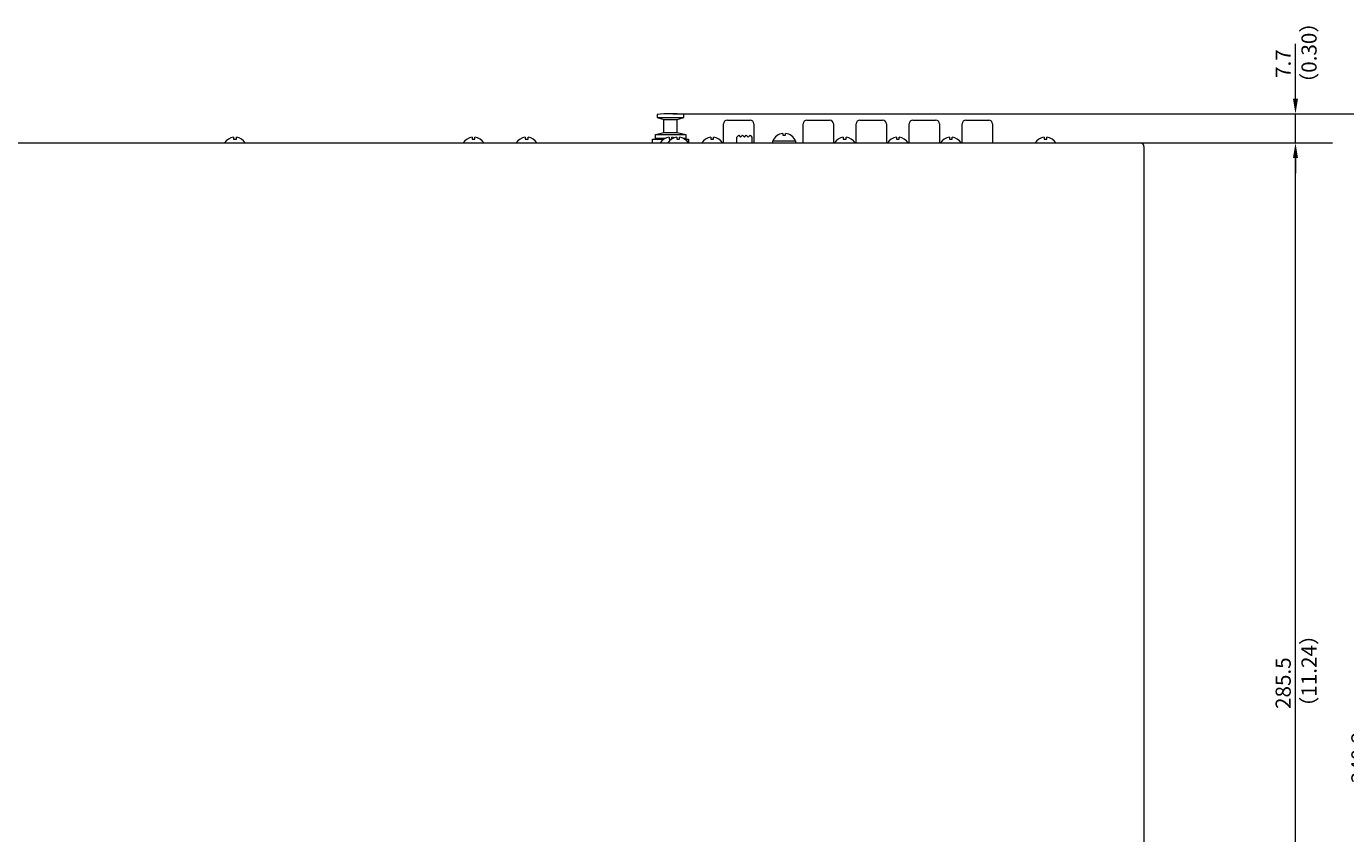
# Model space of a CAD drawing. Units: millimetres. Extents: x 0 to 1030, y 0 to 724.
# Drawn here: x 335 to 683, y 362 to 575 of the extents above; entities that cross this region are included whole.
import ezdxf

# ---------------------------------------------------------------- set-up
doc = ezdxf.new("R2010")
doc.units = ezdxf.units.MM
doc.header["$LTSCALE"] = 0.5
for name, color, linetype, lineweight in [('Center', 1, 'Continuous', 9), ('Digital Connctor', 151, 'Continuous', 13), ('Pin Jack', 53, 'Continuous', 13), ('Screw', 253, 'Continuous', 13), ('Slide Switch', 40, 'Continuous', 13), ('Upper Cover', 7, 'Continuous', 15)]:
    doc.layers.add(name, color=color, linetype=linetype, lineweight=lineweight)
doc.styles.get("Standard").update_dxf_attribs({"font": 'romans.shx', "width": 0.95, "height": 4, "bigfont": 'bigfont.shx'})
doc.dimstyles.get("Standard").update_dxf_attribs({"dimtxt": 2.5, "dimasz": 4, "dimexe": 1.25, "dimexo": 0.625, "dimgap": 1.25, "dimtad": 1, "dimdsep": 46, "dimtxsty": 'Standard', "dimcen": 0, "dimclrd": 1, "dimclre": 1, "dimclrt": 7, "dimadec": 0, "dimazin": 0, "dimtfac": 1, "dimtmove": 0, "dimatfit": 3, "dimfxl": 0, "dimtolj": 1, "dimtzin": 0, "dimlwd": -1, "dimlwe": -1, "dimarcsym": 0})

# ---------------------------------------------------------------- blocks, each defined once
blk = doc.blocks.new('*D3')
at = {"layer": 'Center', "color": 1}
for p, q in [((629.62, 544.5), (671.25, 544.5)), ((670, 263), (670, 540.5)), ((632.25, 259), (671.25, 259))]:
    blk.add_line(p, q, dxfattribs=at)
for points in [[(669.33, 540.5), (670.67, 540.5), (670, 544.5)], [(669.33, 263), (670.67, 263), (670, 259)]]:
    blk.add_solid(points, dxfattribs=at)
at = {"layer": 'Defpoints', "color": 0}
for p in [(629, 544.5), (670, 544.5), (631.62, 259)]:
    blk.add_point(p, dxfattribs=at)
at = {"layer": 'Center', "color": 7, "insert": (666.75, 401.75), "char_height": 4, "attachment_point": 5, "rotation": 90}
blk.add_mtext('\\A1;285.5', dxfattribs=at)
blk = doc.blocks.new('*D4')
at = {"layer": 'Center', "color": 1}
for p, q in [((670, 556.2), (670, 570.66)), ((505.62, 552.2), (671.25, 552.2)), ((670, 544.5), (670, 552.2)), ((629.62, 544.5), (671.25, 544.5)), ((670, 540.5), (670, 536.5))]:
    blk.add_line(p, q, dxfattribs=at)
for points in [[(669.33, 556.2), (670.67, 556.2), (670, 552.2)], [(669.33, 540.5), (670.67, 540.5), (670, 544.5)]]:
    blk.add_solid(points, dxfattribs=at)
at = {"layer": 'Defpoints', "color": 0}
for p in [(505, 552.2), (670, 552.2), (629, 544.5)]:
    blk.add_point(p, dxfattribs=at)
at = {"layer": 'Center', "color": 7, "insert": (666.75, 565.43), "char_height": 4, "attachment_point": 5, "rotation": 90}
blk.add_mtext('\\A1;7.7', dxfattribs=at)
blk = doc.blocks.new('*D5')
at = {"layer": 'Center', "color": 1}
for p, q in [((505.62, 552.2), (691.25, 552.2)), ((690, 216), (690, 548.2)), ((616.62, 212), (691.25, 212))]:
    blk.add_line(p, q, dxfattribs=at)
for points in [[(689.33, 548.2), (690.67, 548.2), (690, 552.2)], [(689.33, 216), (690.67, 216), (690, 212)]]:
    blk.add_solid(points, dxfattribs=at)
at = {"layer": 'Defpoints', "color": 0}
for p in [(505, 552.2), (690, 552.2), (616, 212)]:
    blk.add_point(p, dxfattribs=at)
at = {"layer": 'Center', "color": 7, "insert": (686.75, 382.1), "char_height": 4, "attachment_point": 5, "rotation": 90}
blk.add_mtext('\\A1;340.2', dxfattribs=at)

msp = doc.modelspace()

# ---------------------------------------------------------------- linework, layer by layer
at = {"layer": 'Center'}
msp.add_line((629, 544.5), (679.809, 544.5), dxfattribs=at)
at = {"layer": 'Digital Connctor'}
for p, q in [((501.5, 551.995), (501.5, 551.2)), ((501.5, 551.2), (508.5, 551.2)), ((501.5, 551.2), (503.25, 550.7)), ((503.25, 550.7), (506.75, 550.7)), ((503.25, 547.2), (503.25, 550.7)), ((506.75, 550.7), (508.5, 551.2)), ((506.75, 547.2), (506.75, 550.7)), ((508.5, 551.2), (508.5, 551.995)), ((501, 546.7), (503.25, 547.2)), ((503.25, 547.2), (506.75, 547.2)), ((506.75, 547.2), (509, 546.7)), ((500.25, 544.5), (500.25, 545.5)), ((500.25, 545.5), (503.268, 545.5)), ((501, 545.5), (501, 546.7)), ((501, 546.7), (509, 546.7)), ((501, 545.7), (503.636, 545.7)), ((508.364, 545.7), (509, 545.7)), ((508.732, 545.5), (509.75, 545.5)), ((509, 546.7), (509, 545.5)), ((509.75, 545.5), (509.75, 544.5))]:
    msp.add_line(p, q, dxfattribs=at)
msp.add_arc((505, 522.2), 30, 83.30023, 96.69977, dxfattribs=at)
at = {"layer": 'Pin Jack'}
for p, q in [((520, 550.5), (526, 550.5)), ((541, 550.5), (547, 550.5)), ((555, 550.5), (561, 550.5)), ((569, 550.5), (575, 550.5)), ((583, 550.5), (589, 550.5)), ((519, 544.5), (519, 549.5)), ((527, 549.5), (527, 544.5)), ((540, 544.5), (540, 549.5)), ((548, 549.5), (548, 544.5)), ((554, 544.5), (554, 549.5)), ((562, 549.5), (562, 544.5)), ((568, 544.5), (568, 549.5)), ((576, 549.5), (576, 544.5)), ((582, 544.5), (582, 549.5)), ((590, 549.5), (590, 544.5))]:
    msp.add_line(p, q, dxfattribs=at)
for centre, start, end in [((520, 549.5), 90, 180), ((526, 549.5), 0, 90), ((541, 549.5), 90, 180), ((547, 549.5), 0, 90), ((555, 549.5), 90, 180), ((561, 549.5), 0, 90), ((569, 549.5), 90, 180), ((575, 549.5), 0, 90), ((583, 549.5), 90, 180), ((589, 549.5), 0, 90)]:
    msp.add_arc(centre, 1, start, end, dxfattribs=at)
at = {"layer": 'Screw'}
for p, q in [((534.625, 546.978), (534.625, 546.5)), ((535.375, 546.5), (535.375, 546.978)), ((389.625, 545.978), (389.625, 545.5)), ((389.625, 545.5), (390.375, 545.5)), ((390.375, 545.5), (390.375, 545.978)), ((452.625, 545.978), (452.625, 545.5)), ((452.625, 545.5), (453.375, 545.5)), ((453.375, 545.5), (453.375, 545.978)), ((466.625, 545.978), (466.625, 545.5)), ((466.625, 545.5), (467.375, 545.5)), ((467.375, 545.5), (467.375, 545.978)), ((504.625, 545.978), (504.625, 545.5)), ((504.625, 545.5), (505.268, 545.5)), ((505.375, 545.565), (505.375, 545.978)), ((506.625, 545.978), (506.625, 545.5)), ((506.625, 545.5), (507.375, 545.5)), ((507.375, 545.5), (507.375, 545.978)), ((515.625, 545.978), (515.625, 545.5)), ((515.625, 545.5), (516.375, 545.5)), ((516.375, 545.5), (516.375, 545.978)), ((532, 544.5), (532, 545)), ((532, 545), (538, 545)), ((534.625, 546.5), (535.375, 546.5)), ((538, 545), (538, 544.5)), ((550.625, 545.978), (550.625, 545.5)), ((550.625, 545.5), (551.375, 545.5)), ((551.375, 545.5), (551.375, 545.978)), ((564.625, 545.978), (564.625, 545.5)), ((564.625, 545.5), (565.375, 545.5)), ((565.375, 545.5), (565.375, 545.978)), ((578.625, 545.978), (578.625, 545.5)), ((578.625, 545.5), (579.375, 545.5)), ((579.375, 545.5), (579.375, 545.978)), ((603.625, 545.978), (603.625, 545.5)), ((603.625, 545.5), (604.375, 545.5)), ((604.375, 545.5), (604.375, 545.978))]:
    msp.add_line(p, q, dxfattribs=at)
for centre, start, end in [((535, 543.75), 96.62581, 157.38014), ((535, 543.75), 22.61986, 83.37419), ((390, 542.75), 96.62581, 147.42103), ((390, 542.75), 32.57897, 83.37419), ((453, 542.75), 96.62581, 147.42103), ((453, 542.75), 32.57897, 83.37419), ((467, 542.75), 96.62581, 147.42103), ((467, 542.75), 32.57897, 83.37419), ((505, 542.75), 96.62581, 147.42103), ((507, 542.75), 96.62581, 147.42103), ((505, 542.75), 72.07979, 83.37419), ((507, 542.75), 32.57897, 83.37419), ((516, 542.75), 96.62581, 147.42103), ((516, 542.75), 32.57897, 83.37419), ((551, 542.75), 96.62581, 147.42103), ((551, 542.75), 32.57897, 83.37419), ((565, 542.75), 96.62581, 147.42103), ((565, 542.75), 32.57897, 83.37419), ((579, 542.75), 96.62581, 147.42103), ((579, 542.75), 32.57897, 83.37419), ((604, 542.75), 96.62581, 147.42103), ((604, 542.75), 32.57897, 83.37419)]:
    msp.add_arc(centre, 3.25, start, end, dxfattribs=at)
at = {"layer": 'Slide Switch'}
for p, q in [((522.5, 546), (523, 546.5)), ((522.5, 544.5), (522.5, 546)), ((523, 546.5), (523.5, 546)), ((523.5, 546), (524, 546.5)), ((524, 546.5), (524.5, 546)), ((524.5, 546), (525, 546.5)), ((525, 546.5), (525.5, 546)), ((525.5, 546), (526, 546.5)), ((526, 546.5), (526.5, 546)), ((526.5, 546), (526.5, 544.5))]:
    msp.add_line(p, q, dxfattribs=at)
at = {"layer": 'Upper Cover'}
for p, q in [((201, 544.5), (629, 544.5)), ((630, 543.5), (630, 259))]:
    msp.add_line(p, q, dxfattribs=at)
msp.add_arc((629, 543.5), 1, 0, 90, dxfattribs=at)

# ---------------------------------------------------------------- texts
at = {"layer": 'Center', "color": 7, "char_height": 4, "width": 29.10999, "attachment_point": 1, "rotation": 90}
for s, insert in [('（0.30）', (671.581, 557.549)), ('（11.24）', (671.581, 392.724))]:
    msp.add_mtext(s, dxfattribs=dict(at, insert=insert))

# ---------------------------------------------------------------- dimensions: what is measured, and where the dimension line sits
at = {"layer": 'Center'}
for base, p1, p2, picture, middle in [((670, 552.2), (629, 544.5), (505, 552.2), '*D4', (666.75, 565.431)), ((690, 552.2), (616, 212), (505, 552.2), '*D5', (686.75, 382.1)), ((670, 544.5), (631.625, 259), (629, 544.5), '*D3', (666.75, 401.75))]:
    dim = msp.add_linear_dim(base=base, p1=p1, p2=p2, angle=90, dimstyle='Standard', dxfattribs=at)
    dim.commit()
    dim.dimension.update_dxf_attribs({"geometry": picture, "text_midpoint": middle})

doc.saveas('drawing.dxf')
